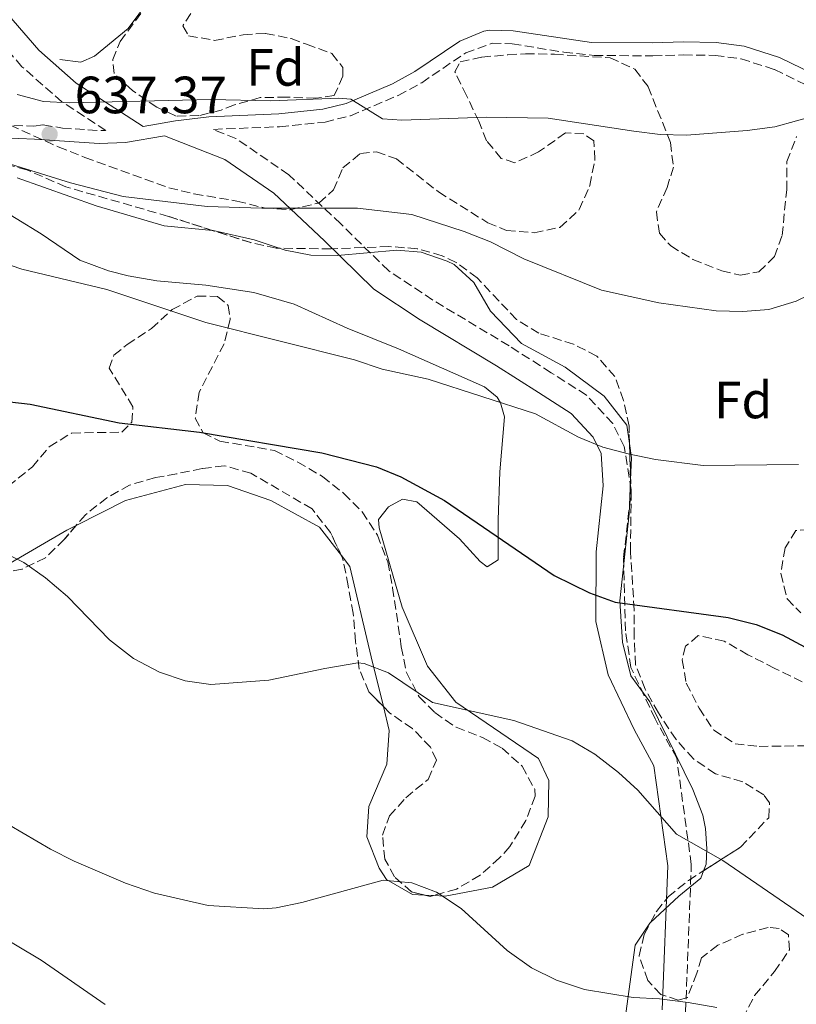
# Model space of a CAD drawing. Units: metres. Extents: x 611156 to 614613, y 4710816 to 4713186.
# Drawn here: x 614358 to 614506, y 4712810 to 4712999 of the extents above; entities that cross this region are included whole.
import ezdxf
from ezdxf.enums import TextEntityAlignment as Align

# ---------------------------------------------------------------- set-up
doc = ezdxf.new("R2010")
doc.units = ezdxf.units.M
doc.header["$MEASUREMENT"] = 0
doc.linetypes.add('DGN Style 3', pattern=[2.435890702152634, 1.739921930109024, -0.6959687720436097])
for name, color, linetype, lineweight in [('Balsa-alberca', 142, 'Continuous', 0), ('Camino', 7, 'DGN Style 3', 0), ('Cota de punto acotado terreno', 7, 'Continuous', 0), ('Curva de nivel directora', 30, 'Continuous', 30), ('Curva de nivel intermedia', 30, 'Continuous', 0), ('Etiqueta de zona arbolada', 92, 'Continuous', 0), ('Línea de cambio de uso (parcela vista)', 92, 'Continuous', 0), ('Margen derecho', 7, 'Continuous', 0), ('Punto acotado terreno (símbolo)', 7, 'Continuous', 0), ('Zona arbolada', 92, 'DGN Style 3', 0)]:
    doc.layers.add(name, color=color, linetype=linetype, lineweight=lineweight)
doc.styles.add('Style-Arial', font='arial.ttf')

# ---------------------------------------------------------------- blocks, each defined once
blk = doc.blocks.new('5PATER')
at = {"layer": 'Balsa-alberca', "linetype": 'Continuous', "lineweight": 0}
h = blk.add_hatch(color=51, dxfattribs=at)
edge = h.paths.add_edge_path()
edge.add_ellipse((0, 0), major_axis=(-0.1095731443231308, -0.1110710700762829), ratio=0.9994222409660317, start_angle=0, end_angle=360)

msp = doc.modelspace()

# ---------------------------------------------------------------- linework, layer by layer
at = {"layer": 'Camino', "color": 7, "linetype": 'DGN Style 3', "lineweight": 0, "extrusion": (-0.01495202899061992, 0.6093675132414947, 0.7927469146171054), "elevation": 2863254.989884421, "flags": 128}
msp.add_lwpolyline([(-729788.3152092142, -3722739.099191606), (-729795.3710623884, -3722738.262510076), (-729796.4717125841, -3722738.278915596)], dxfattribs=at)
at = {"layer": 'Camino', "color": 7, "linetype": 'DGN Style 3', "lineweight": 0}
for points in [[(614374.0900000002, 4712977.470000001, 636.5), (614365.6900000004, 4712982.92, 634.9799999999959), (614358.0500000005, 4712989.630000002, 634.029999999999), (614349.8599999986, 4712999.08, 632.9900000000056), (614337.390000001, 4713017.960000001, 630.6799999999931), (614328.5700000008, 4713032.430000002, 628.8999999999943), (614323.4099999998, 4713042.76, 627.7899999999936), (614321.9200000011, 4713050.189999999, 626.929999999993), (614322.4299999987, 4713056.600000001, 626.0200000000041), (614325.6700000018, 4713064.87, 624.4600000000064), (614333.0799999969, 4713075.850000001, 621.8300000000019), (614344.4200000004, 4713091.12, 620.4600000000065), (614352.4200000024, 4713097.83, 620.1699999999983), (614359.11, 4713102.880000002, 620), (614363.2499999995, 4713106.08, 619.7700000000041)], [(614394.6600000006, 4712977.66, 637.5399999999936), (614407.2899999993, 4712978.160000001, 636.9799999999959), (614415.9899999987, 4712979.050000001, 636.1699999999983), (614420.8199999989, 4712980.270000001, 635.7899999999936), (614429.9499999996, 4712984.150000001, 635.070000000007), (614434.449999999, 4712986.580000001, 634.6900000000024), (614442.8700000012, 4712992.300000001, 633.5899999999966), (614447.8999999982, 4712994.12, 632.6300000000048), (614451.7299999993, 4712994.02, 632.5599999999978), (614461.5899999987, 4712992.41, 632.9499999999971), (614467.3999999978, 4712991.78, 633.320000000007), (614478.640000001, 4712991.710000001, 634.4700000000012), (614484.4699999979, 4712991.9, 634.3300000000017), (614490.5399999986, 4712991.790000001, 634.6199999999955), (614495.510000002, 4712991.130000002, 634.3999999999943), (614501.909999999, 4712989.090000001, 634.3300000000017), (614508.1599999988, 4712986.040000002, 635.1300000000048)], [(614242.2999999995, 4712908.550000001, 651.3699999999953), (614242.4299999991, 4712909.920000001, 651.1900000000023), (614243.690000002, 4712922.430000002, 649.5200000000042), (614245.1600000005, 4712932.26, 648.529999999999), (614248.5599999981, 4712947.640000002, 646.9400000000023), (614251.9600000001, 4712959.570000002, 645.0899999999967), (614254.7899999997, 4712966.130000001, 644.279999999999), (614257.2999999998, 4712970.420000001, 644.1300000000048), (614258.850000001, 4712972.570000002, 644.0599999999978), (614262.2999999998, 4712976.180000001, 643.8699999999955), (614264.629999999, 4712977.83, 643.6900000000024), (614269.1799999997, 4712979.949999999, 643.2200000000013), (614275.9099999999, 4712981.140000001, 642.4900000000052), (614285.6499999985, 4712982.310000001, 641.6999999999971), (614298.1999999991, 4712983.17, 641.6699999999983), (614302.6400000004, 4712982.960000002, 641.6999999999971), (614316.8699999996, 4712981.390000001, 641.3999999999943), (614331.7899999995, 4712980.119999999, 640.5800000000017), (614336.8299999975, 4712979.710000002, 640.1499999999944), (614351.5899999987, 4712978.619999999, 637.7299999999959), (614360.3299999982, 4712978.270000001, 637.1199999999953), (614362.1000000007, 4712978.500000001, 636.9799999999959), (614365.7999999999, 4712977.910000001, 637.5)], [(614484.8799999993, 4712808.940000001, 660.3200000000071), (614485.9799999989, 4712837.09, 655.6300000000048), (614483.1900000017, 4712857.430000001, 653.8099999999978), (614479.0599999988, 4712864.949999999, 653.2899999999936), (614474.4299999997, 4712874.76, 652.0500000000029), (614473.3900000004, 4712881.76, 650.8899999999994), (614473.0300000005, 4712895.820000002, 648.4799999999959), (614474.4999999991, 4712908.710000002, 646.2100000000065), (614473.149999999, 4712917, 644.8099999999978), (614470.9499999996, 4712921.420000001, 644.1799999999931), (614465.9299999994, 4712926.83, 643.5599999999977), (614459.1900000003, 4712931.140000002, 643.4199999999983), (614451.149999998, 4712936.27, 643.029999999999), (614436.5599999991, 4712945.029999999, 642.4199999999983), (614428.1399999993, 4712950.600000001, 641.9400000000024), (614418.9699999982, 4712959.58, 640.5200000000042), (614409.0300000005, 4712968.99, 638.4700000000013), (614398.9299999998, 4712975.920000002, 636.779999999999), (614394.5100000009, 4712977.640000001, 636.3899999999995)]]:
    msp.add_polyline3d(points, dxfattribs=at)
at = {"layer": 'Curva de nivel directora', "color": 30, "linetype": 'Continuous', "lineweight": 30, "elevation": 650.0000000000001, "flags": 128}
msp.add_lwpolyline([(614335.5999999982, 4712927.840000001), (614359.5899999985, 4712925.100000001), (614376.6299999994, 4712921.53), (614391.9899999995, 4712919.74), (614415.3499999995, 4712915.830000001), (614425.8300000002, 4712913.16), (614430.4300000002, 4712911.220000002), (614438.8099999998, 4712906.720000003), (614459.7600000004, 4712892.350000001), (614466.5300000006, 4712889.050000001), (614471.3999999989, 4712887.27), (614493.0199999998, 4712884.320000002), (614498.3599999996, 4712883.020000001), (614503.3499999985, 4712881.010000001), (614507.7499999995, 4712878.630000001)], dxfattribs=at)
at = {"layer": 'Curva de nivel intermedia', "color": 30, "linetype": 'Continuous', "lineweight": 0, "flags": 128}
for points, elevation in [([(614510.2500000007, 4712980.409999999), (614501.9300000013, 4712978.109999999), (614496.6500000019, 4712977.41), (614485.0500000013, 4712976.55), (614480.0500000013, 4712976.699999999), (614474.9700000007, 4712977.300000001), (614458.6500000015, 4712979.769999998), (614446.8000000007, 4712980.000000001), (614430.6200000001, 4712979.41), (614426.9600000011, 4712979.679999999), (614420.8700000005, 4712983.439999999), (614418.6200000017, 4712983.630000001), (614405.5500000004, 4712983.109999999), (614394.1700000011, 4712983.349999999), (614367.1900000002, 4712982.759999999), (614362.1900000002, 4712983), (614357.1000000006, 4712984.31)], 635.0000000000001), ([(614515.6900000012, 4712949.52), (614505.9900000005, 4712944.800000001), (614500.7900000014, 4712943.240000002), (614495.8000000003, 4712942.850000001), (614490.730000001, 4712942.98), (614479.7400000005, 4712944.510000001), (614468.7900000004, 4712946.909999998), (614453.9900000012, 4712952.91), (614447.5700000018, 4712956.130000001), (614442.5400000004, 4712958.109999999), (614432.5800000004, 4712961.359999999), (614422.2000000002, 4712962.600000001), (614403.8700000017, 4712962.56), (614393.4400000002, 4712962.92), (614377.3800000004, 4712964.819999999), (614367.3100000009, 4712967.430000001), (614352.1200000006, 4712972.169999998)], 640), ([(614506.4900000012, 4712913.59), (614488.240000001, 4712913.37), (614479.1399999993, 4712914.539999999), (614473.9, 4712915.640000001), (614469.0600000008, 4712916.92), (614464.4299999995, 4712918.819999999), (614456.2199999997, 4712923.24), (614435.6800000007, 4712929.869999997), (614426.920000001, 4712931.800000001), (614421.5800000011, 4712933.569999999), (614393.1800000009, 4712940.720000001), (614374.2700000012, 4712947.05), (614358.0400000017, 4712950.939999999), (614351.8700000005, 4712953.050000001)], 645.0000000000001), ([(614510.290000001, 4712825.349999999), (614492.0200000006, 4712837.859999998), (614483.1600000004, 4712842.92), (614475.7599999997, 4712851.31), (614472.0700000017, 4712854.689999999), (614467.5400000009, 4712858.230000001), (614463.2200000003, 4712860.749999999), (614452.0700000012, 4712864.660000001), (614436.5099999999, 4712868.05), (614428.0800000011, 4712873.730000001), (614423.4299999997, 4712875.56), (614422.2500000016, 4712875.66), (614415.9100000004, 4712874.58), (614405.2300000007, 4712872.350000001), (614394.1599999999, 4712871.51), (614389.2100000012, 4712872.24), (614384.3400000008, 4712873.900000001), (614379.3400000007, 4712876.500000001), (614374.7800000008, 4712880.060000001), (614366.77, 4712888.32), (614362.5499999999, 4712891.939999999), (614358.3900000004, 4712894.82), (614353.910000001, 4712897.050000001)], 655), ([(614490.8400000005, 4712809.749999999), (614485.4, 4712810.699999999), (614479.8900000004, 4712811.430000001), (614474.8900000001, 4712811.649999999), (614465.5500000016, 4712813.220000001), (614460.2100000017, 4712814.99), (614455.4500000008, 4712817.36), (614450.7800000014, 4712820.679999999), (614441.9900000006, 4712828.71), (614437.2499999999, 4712831.789999999), (614432.5900000016, 4712833.599999999), (614427.0999999997, 4712834.09), (614411.5499999997, 4712829.819999998), (614406.6500000001, 4712828.8), (614404.300000001, 4712828.63), (614393.6200000013, 4712829.26), (614383.3799999997, 4712831.600000001), (614377.8299999996, 4712833.560000001), (614367.9900000005, 4712837.77), (614363.52, 4712840.009999999), (614352.9600000011, 4712846.180000001)], 660.0000000000001), ([(614373.9500000017, 4712810.33), (614361.7400000008, 4712818.830000001), (614352.4699999993, 4712824.32), (614347.8600000005, 4712826.699999998), (614343.1599999998, 4712828.399999999), (614337.8300000011, 4712829.819999998), (614326.0300000015, 4712831.940000001), (614310.7200000006, 4712835.599999999), (614305.5100000004, 4712836.550000001), (614299.7300000002, 4712837.13), (614296.0900000014, 4712836.350000001), (614290.5900000005, 4712833.989999999), (614286.0300000008, 4712831.220000001), (614282.4900000002, 4712827.689999999), (614279.760000001, 4712823.27), (614277.7300000016, 4712818.980000001), (614277.6399999999, 4712817.689999999), (614276.1, 4712812.59), (614274.4200000013, 4712808.189999999)], 665)]:
    msp.add_lwpolyline(points, dxfattribs=dict(at, elevation=elevation))
at = {"layer": 'Línea de cambio de uso (parcela vista)', "color": 92, "linetype": 'Continuous', "lineweight": 0, "extrusion": (0.6045059712749442, 0.09748531873657953, 0.7906131439103221), "elevation": 831403.1169300787, "flags": 128}
msp.add_lwpolyline([(4554976.061080301, -1072442.612531713), (4554973.324023223, -1072442.555698312), (4554969.237495555, -1072441.483212824)], dxfattribs=at)
at = {"layer": 'Línea de cambio de uso (parcela vista)', "color": 92, "linetype": 'Continuous', "lineweight": 0, "extrusion": (0.02393907381048804, -0.001302359476569419, 0.9997125709947284), "elevation": 9231.899248961698, "flags": 128}
msp.add_lwpolyline([(4739250.237036411, -357395.1193444325), (4739250.23703641, -357396.8336677709)], dxfattribs=at)
at = {"layer": 'Línea de cambio de uso (parcela vista)', "color": 92, "linetype": 'Continuous', "lineweight": 0}
for points in [[(614384.4298, 4713005.2213, 631.392399999997), (614378.3700000001, 4712996.960000001, 632.5200000000041), (614371.8799999999, 4712991.630000001, 633.6999999999971), (614369.3200000003, 4712990.52, 633.8500000000058), (614365.25, 4712990.99, 634.3899999999994)], [(614357.1100000005, 4712968.4, 642.0899999999965), (614372.25, 4712963.01, 642.4600000000064), (614385.2300000006, 4712959.220000001, 642.820000000007), (614394.4921000004, 4712958.3224, 642.7510000000038)], [(614436.6716999998, 4712831.173900001, 660.8447000000015), (614438.9500000002, 4712831.050000001, 660.7899999999936), (614447.9800000006, 4712832.779999999, 659.9100000000036), (614454.9699999997, 4712836.930000001, 658.5800000000017), (614458.6500000004, 4712846.199999999, 656.6699999999983), (614458.7400000002, 4712853.16, 656.3699999999953), (614456.7699999996, 4712857.359999999, 656.2200000000012), (614440.9800000006, 4712868.16, 655.0500000000029), (614435.5300000003, 4712875.050000001, 654.3099999999977), (614430.6900000004, 4712886.32, 652.8399999999965), (614426.2999999998, 4712901.480000001, 651.070000000007), (614426.2100000001, 4712903.07, 650.779999999999), (614428.0999999996, 4712905.470000001, 650.779999999999), (614430.7800000003, 4712906.939999999, 650.779999999999), (614433.5, 4712906.470000001, 651.070000000007), (614441.6600000003, 4712899.4, 651.2200000000012), (614445.6500000004, 4712895.060000001, 651), (614446.9600000001, 4712894.029999999, 651), (614449.0599999996, 4712895.369999999, 650.6300000000047), (614449.0700000003, 4712903.029999999, 649.5200000000041), (614449.4000000004, 4712912.17, 647.8300000000017), (614450.2999999998, 4712922.680000001, 645.5500000000029), (614449.5300000003, 4712925.369999999, 645.1100000000006), (614448.8600000005, 4712926.480000001, 644.9600000000064), (614446.4600000001, 4712928.430000001, 644.7400000000052), (614430.04, 4712935.680000001, 644.2200000000012), (614420.1799999997, 4712939.65, 644.0800000000017), (614410.0599999996, 4712944.26, 643.5599999999977), (614402.3600000005, 4712946.449999999, 643.2700000000041), (614393.1900000004, 4712947.850000001, 643.1199999999953), (614383.8099999996, 4712948.710000001, 643.2700000000041), (614378.3700000001, 4712949.65, 643.4100000000036), (614374.5800000001, 4712950.630000001, 643.4900000000052), (614369.1100000005, 4712952.630000001, 643.4100000000036), (614361.7000000002, 4712957.66, 642.75), (614352.0899999999, 4712963.52, 642.3099999999977)], [(614394.4921000004, 4712958.3224, 642.7510000000038), (614394.6200000001, 4712958.310000001, 642.75), (614402.4299999997, 4712956.529999999, 642.820000000007), (614407.2276, 4712954.922700001, 642.7635000000009)], [(614407.2276, 4712954.922700001, 642.7635000000009), (614408.3700000001, 4712954.539999999, 642.75), (614413.2800000003, 4712953.58, 642.8999999999943), (614418.3499999996, 4712953.51, 642.820000000007), (614429.7000000002, 4712954.58, 643.0399999999936), (614434.3600000005, 4712954.210000001, 643.1199999999953), (614439.29, 4712952.430000001, 643.1199999999953), (614440.6600000003, 4712951.810000001, 643.0399999999936), (614444.3799999999, 4712948.359999999, 643.0399999999936), (614447.6200000001, 4712942.890000001, 643.0399999999936), (614453.5300000003, 4712936.710000001, 643.5599999999977), (614461.8799999999, 4712932.180000001, 644.2200000000012), (614469.2999999998, 4712926.680000001, 644.3000000000029), (614473.6600000003, 4712921.119999999, 644.4400000000023), (614474.1686000006, 4712917.599300001, 644.4851999999955)], [(614368.4336999999, 4712901.942299999, 654.5130000000064), (614377.8200000003, 4712906.689999999, 653.279999999999), (614389.2999999998, 4712909.76, 652.5399999999936), (614397.3099999996, 4712909.58, 651.9499999999971), (614405.6299999999, 4712906.689999999, 652.25), (614414.9299999997, 4712901.59, 652.6900000000023), (614419.1087999997, 4712896.174000001, 653.4308000000019)], [(614474.3734999998, 4712910.720600001, 645.1766999999963), (614474.0800000001, 4712904.16, 646.2100000000064), (614472.3200000003, 4712887.5, 650.4100000000036), (614472.8399999999, 4712879.619999999, 651.4400000000023), (614474.4500000002, 4712873.17, 652.1000000000058)], [(614346.9606999997, 4712892.989, 656.215400000001), (614347.1200000001, 4712892.949999999, 656.2200000000012), (614350.3099999996, 4712892.779999999, 655.929999999993), (614354.29, 4712893.810000001, 655.929999999993), (614366.6299999999, 4712901.029999999, 654.75), (614368.4336999999, 4712901.942299999, 654.5130000000064)], [(614419.1087999997, 4712896.174000001, 653.4308000000019), (614420.7400000002, 4712894.060000001, 653.7200000000012), (614424.7699999996, 4712876.82, 655.0500000000029), (614427.1222999999, 4712867.316199999, 656.4423999999999)], [(614474.4500000002, 4712873.17, 652.1000000000058), (614478.04, 4712868.180000001, 653.6499999999943), (614486.29, 4712851.449999999, 655.0500000000029), (614488.1699999999, 4712846.539999999, 655.0500000000029), (614488.6900000004, 4712844.02, 655.3399999999965), (614488.9500000002, 4712840.08, 655.4100000000036), (614488.8399999999, 4712837.189999999, 655.6399999999994), (614488.3386000004, 4712835.927100001, 655.6399999999994)], [(614427.1222999999, 4712867.316199999, 656.4423999999999), (614428.25, 4712862.76, 657.1100000000006), (614427.7999999998, 4712856.26, 657.3999999999943), (614424.3200000003, 4712848.180000001, 658.2899999999936), (614423.9699999997, 4712842.4, 659.7599999999948), (614426.3399999999, 4712836.439999999, 660.6399999999994), (614427.6900000004, 4712834.230000001, 660.7899999999936), (614432.7000000002, 4712831.390000001, 660.9400000000023), (614434.9604000002, 4712831.267000001, 660.8858000000037)], [(614488.3386000004, 4712835.927100001, 655.6399999999994), (614487.7800000003, 4712834.52, 655.6399999999994), (614483.6100000005, 4712831.07, 655.7100000000064), (614478.1853, 4712825.997199999, 657.7918999999965)], [(614478.1853, 4712825.997199999, 657.7918999999965), (614478.0599999996, 4712825.880000001, 657.8399999999965), (614475.2699999996, 4712821.699999999, 658.9499999999971), (614472.3099999996, 4712800.189999999, 662.5599999999977)]]:
    msp.add_polyline3d(points, dxfattribs=at)
at = {"layer": 'Margen derecho', "color": 7, "linetype": 'Continuous', "lineweight": 0}
for points in [[(614381.1800000002, 4712978.230000001, 636.3300000000017), (614368.4100000006, 4712986.51, 634.2299999999959), (614361.2499999991, 4712992.810000001, 633.3000000000029), (614353.4499999983, 4713001.800000001, 632.2400000000054), (614341.1799999995, 4713020.37, 629.9600000000064), (614332.5100000014, 4713034.600000001, 628.4100000000036), (614327.699999999, 4713044.230000001, 627.3699999999953), (614326.4600000007, 4713050.460000004, 626.5899999999966), (614326.8599999986, 4713055.59, 625.8999999999943), (614329.6799999995, 4713062.77, 624.8099999999977), (614336.7499999994, 4713073.25, 622.6100000000007), (614347.7499999986, 4713088.070000002, 621.1100000000007), (614359.0399999986, 4713098.040000003, 620.2500000000001), (614362.1900000002, 4713100.820000002, 620.0099999999948), (614365.1000000003, 4713104.380000002, 620)], [(614381.1800000002, 4712978.230000001, 637.9400000000023), (614387.4200000009, 4712979.310000002, 637.8500000000058), (614393.7699999987, 4712980.07, 637.570000000007), (614407.1099999984, 4712980.630000001, 636.9799999999959), (614415.5599999973, 4712981.490000002, 636.1699999999983), (614420.0199999987, 4712982.62, 635.7899999999936), (614428.87, 4712986.380000002, 635.070000000007), (614433.1599999993, 4712988.7, 634.6900000000024), (614441.729999999, 4712994.520000001, 633.5899999999966), (614446.3200000002, 4712996.4, 632.7700000000042), (614447.4899999968, 4712996.600000001, 632.6300000000048), (614451.9599999995, 4712996.490000002, 632.5599999999978), (614466.8799999993, 4712994.290000002, 633.2700000000043), (614478.6099999995, 4712994.189999999, 634.4700000000012), (614484.449999998, 4712994.37, 634.3300000000017), (614490.730000001, 4712994.260000001, 634.6199999999955), (614496.0500000007, 4712993.550000003, 634.3999999999943), (614502.839999999, 4712991.390000001, 634.3300000000017), (614509.2399999984, 4712988.270000001, 635.1300000000048)], [(614244.7399999981, 4712908.310000001, 651.3699999999953), (614246.1399999995, 4712922.120000001, 649.5200000000042), (614247.5799999969, 4712931.810000001, 648.529999999999), (614250.9400000006, 4712947.040000001, 646.9400000000023), (614253.5799999982, 4712956.570000002, 645.4400000000024), (614256.1499999987, 4712963.34, 644.4100000000037), (614259.3699999995, 4712969.080000003, 644.1300000000048), (614260.7499999986, 4712970.99, 644.0599999999978), (614263.9200000004, 4712974.310000002, 643.8699999999955), (614265.8700000017, 4712975.7, 643.6900000000024), (614269.9299999987, 4712977.58, 643.2200000000013), (614276.2699999998, 4712978.710000001, 642.4900000000052), (614285.8799999988, 4712979.859999999, 641.6999999999971), (614298.2300000006, 4712980.710000002, 641.6699999999983), (614302.4499999982, 4712980.51, 641.6999999999971), (614316.6299999983, 4712978.940000001, 641.3999999999943), (614331.579999997, 4712977.66, 640.5800000000017), (614336.6399999998, 4712977.260000001, 640.1499999999944), (614351.3999999987, 4712976.17, 637.7299999999959), (614360.44, 4712975.800000001, 637.1199999999953)], [(614360.44, 4712975.800000001, 637.1199999999953), (614372.8299999973, 4712974.949999999, 638.0099999999948), (614377.8299999975, 4712975.140000002, 637.9700000000013), (614385.2699999984, 4712976.400000002, 637.8300000000019)], [(614480.3799999976, 4712809.300000002, 660.3500000000058), (614481.4599999995, 4712836.870000001, 655.9700000000012), (614478.8299999986, 4712855.99, 654.2700000000041), (614475.0399999977, 4712862.890000001, 653.8600000000007), (614470.1000000002, 4712873.369999999, 652.3800000000047), (614467.7100000008, 4712883.57, 650.850000000006), (614467.8200000003, 4712896.860000002, 648.6000000000058), (614469.1599999992, 4712909.51, 646.3699999999955), (614468.769999998, 4712915.67, 645.2400000000052), (614467.199999999, 4712918.820000002, 644.820000000007), (614463.0100000004, 4712923.340000001, 644.3800000000047), (614456.7699999996, 4712927.34, 644.2500000000001), (614448.7699999998, 4712932.430000002, 643.8300000000019), (614434.1600000008, 4712941.220000003, 643.1499999999943), (614425.2899999993, 4712947.080000001, 642.6000000000058), (614415.8500000001, 4712956.33, 641.0800000000019), (614406.1799999987, 4712965.470000002, 639.3099999999979), (614396.8099999987, 4712971.9, 637.779999999999), (614385.2699999984, 4712976.400000002, 636.8600000000007)]]:
    msp.add_polyline3d(points, dxfattribs=at)
at = {"layer": 'Zona arbolada', "color": 92, "linetype": 'DGN Style 3', "lineweight": 0, "extrusion": (-0.06912110862207649, -0.1870301845783875, 0.9799193754587311), "elevation": -923300.3196485088, "flags": 128}
msp.add_lwpolyline([(-1057463.859547893, 4540784.823598872), (-1057468.807872626, 4540784.12147187), (-1057476.430181113, 4540783.773417486)], dxfattribs=at)
at = {"layer": 'Zona arbolada', "color": 92, "linetype": 'DGN Style 3', "lineweight": 0, "extrusion": (0.01429177298674084, -0.0001775526409949838, 0.9998978516328332), "elevation": 8590.046642976597, "flags": 128}
msp.add_lwpolyline([(614335.2449376563, 4712956.522173305), (614334.6572776183, 4712956.529473306)], dxfattribs=at)
at = {"layer": 'Zona arbolada', "color": 92, "linetype": 'DGN Style 3', "lineweight": 0, "extrusion": (-0.001615323216536494, 0.054228032465567, 0.9985272711477738), "elevation": 255228.8267561269, "flags": 128}
msp.add_lwpolyline([(-754526.0251419957, -4685579.511921664), (-754526.0251419957, -4685586.403822629)], dxfattribs=at)
at = {"layer": 'Zona arbolada', "color": 92, "linetype": 'DGN Style 3', "lineweight": 0, "elevation": 662.8899999999994, "flags": 128}
msp.add_lwpolyline([(614436.6716999998, 4712831.173900001), (614436.0499999998, 4712831), (614434.9604000002, 4712831.267000001)], dxfattribs=at)
at = {"layer": 'Zona arbolada', "color": 92, "linetype": 'DGN Style 3', "lineweight": 0}
for points in [[(614391.6399999997, 4713001.850000001, 636.5599999999977), (614388.79, 4712997.430000001, 637.1499999999943), (614389.8899999997, 4712995.57, 637.1499999999943), (614394.8399999999, 4712994.65, 637.0200000000041), (614400.3399999999, 4712995.76, 636.8600000000006), (614404.6100000005, 4712996, 637), (614409.5, 4712995, 637.279999999999), (614412.4299999997, 4712993.930000001, 637.7400000000052), (614417.2999999998, 4712992.15, 637.8800000000047), (614419.3600000005, 4712989.480000001, 638.029999999999), (614419.4000000004, 4712987.83, 638.4700000000012), (614417.7100000001, 4712984.140000001, 638.6199999999953), (614414.1900000004, 4712983.600000001, 638.6199999999953), (614408.6399999997, 4712983.83, 639.0599999999977), (614403.5800000001, 4712983.720000001, 639.0599999999977), (614398.6600000003, 4712982.32, 639.3600000000006), (614396.0899999999, 4712981.32, 638.9100000000036), (614391.8700000001, 4712980.289999999, 639.2100000000064), (614387.5099999999, 4712980.199999999, 639.0599999999977), (614383.8200000003, 4712981.880000001, 639.0599999999977), (614379.1600000003, 4712985.08, 638.6199999999953), (614375.6699999999, 4712988.310000001, 638.029999999999), (614375.3799999999, 4712991.01, 637.5899999999965), (614376.8300000001, 4712994.460000001, 637), (614383.25, 4713003.199999999, 635.3800000000047)], [(614391.6399999997, 4713001.850000001, 636.5599999999977), (614388.79, 4712997.430000001, 637.1499999999943), (614389.8899999997, 4712995.57, 637.1499999999943), (614394.8399999999, 4712994.65, 637.0200000000041), (614400.3399999999, 4712995.76, 636.8600000000006), (614404.6100000005, 4712996, 637), (614409.5, 4712995, 637.279999999999), (614412.4299999997, 4712993.930000001, 637.7400000000052), (614417.2999999998, 4712992.15, 637.8800000000047), (614419.3600000005, 4712989.480000001, 638.029999999999), (614419.4000000004, 4712987.83, 638.4700000000012), (614417.7100000001, 4712984.140000001, 638.6199999999953), (614414.1900000004, 4712983.600000001, 638.6199999999953), (614408.6399999997, 4712983.83, 639.0599999999977), (614403.5800000001, 4712983.720000001, 639.0599999999977), (614398.6600000003, 4712982.32, 639.3600000000006), (614396.0899999999, 4712981.32, 638.9100000000036), (614391.8700000001, 4712980.289999999, 639.2100000000064), (614387.5099999999, 4712980.199999999, 639.0599999999977), (614383.8200000003, 4712981.880000001, 639.0599999999977), (614379.1600000003, 4712985.08, 638.6199999999953), (614375.6699999999, 4712988.310000001, 638.029999999999), (614375.3799999999, 4712991.01, 637.5899999999965), (614376.8300000001, 4712994.460000001, 637), (614383.25, 4713003.199999999, 635.3800000000047)], [(614355.8200000003, 4712978.460000001, 644.0399999999936), (614364.9800000006, 4712974.300000001, 643.8899999999994), (614370.0899999999, 4712972.289999999, 643.4499999999971), (614386.1200000001, 4712966.5, 643.7400000000052), (614390.9800000006, 4712965.32, 643.7400000000052), (614399.1399999997, 4712963.960000001, 643.8899999999994), (614404.3499999996, 4712962.65, 644.179999999993), (614409.3099999996, 4712962.289999999, 643.6399999999994), (614414.8200000003, 4712963.59, 642.8600000000006), (614417.5999999996, 4712966.119999999, 642.2700000000041), (614419.3899999997, 4712970.279999999, 641.2400000000052), (614422.75, 4712973.07, 640.5), (614425.8099999996, 4712973.369999999, 640.0599999999977), (614429.6100000005, 4712972.029999999, 639.4700000000012), (614437.6699999999, 4712965.699999999, 638.5899999999965), (614447.0700000003, 4712959.800000001, 638.7299999999959), (614450.6399999997, 4712958.350000001, 638.8800000000047), (614455.9500000002, 4712957.869999999, 639.029999999999), (614460.8799999999, 4712958.92, 639.029999999999), (614464.5499999998, 4712962.310000001, 639.029999999999), (614466.5999999996, 4712966.939999999, 639.029999999999), (614467.5499999998, 4712971.91, 639.029999999999), (614467.3600000005, 4712975.439999999, 639.029999999999), (614465.4400000004, 4712976.810000001, 638.8800000000047), (614461.9100000003, 4712976.970000001, 638.8800000000047), (614456.7999999998, 4712973.33, 639.029999999999), (614452.2199999997, 4712971.279999999, 638.6000000000058), (614449.6399999997, 4712972.109999999, 638.5899999999965), (614446.8499999996, 4712975.470000001, 638.2899999999936), (614445.3600000005, 4712979.210000001, 638), (614443.0199999996, 4712984.109999999, 637.2599999999948), (614440.7999999998, 4712988.65, 636.9700000000012), (614441.8200000003, 4712990.560000001, 636.9700000000012), (614445.9199999999, 4712991.470000001, 636.820000000007), (614450.8899999997, 4712991.9, 637.25), (614454.2699999996, 4712992.119999999, 637.1100000000006), (614459.8099999996, 4712992.01, 637.1100000000006), (614470.4500000002, 4712991.33, 637.6900000000023), (614475.1900000004, 4712989.16, 637.6999999999971), (614477.7400000002, 4712985.789999999, 638.2899999999936), (614481.9800000006, 4712975.16, 639.320000000007), (614482.5499999998, 4712970.460000001, 639.9100000000036), (614481.3399999999, 4712966.550000001, 640.2100000000064), (614479.3099999996, 4712961.91, 640.6499999999943), (614479.8700000001, 4712957.800000001, 641.2400000000052), (614482.0499999998, 4712955.369999999, 641.2400000000052), (614486.2999999998, 4712952.779999999, 641.3800000000047), (614491.7999999998, 4712950.600000001, 641.3300000000017), (614495.3700000001, 4712949.76, 641.2400000000052), (614498.8899999997, 4712950.430000001, 641.0899999999965), (614501.8899999997, 4712953.32, 641.0899999999965), (614503.3300000001, 4712957.359999999, 640.8000000000029), (614504.2100000001, 4712966.100000001, 640.2100000000064), (614504.2100000001, 4712971.52, 639.9100000000036), (614506.1100000005, 4712976.27, 639.7700000000041)], [(614355.8200000003, 4712978.460000001, 644.0399999999936), (614364.9800000006, 4712974.300000001, 643.8899999999994), (614370.0899999999, 4712972.289999999, 643.4499999999971), (614386.1200000001, 4712966.5, 643.7400000000052), (614390.9800000006, 4712965.32, 643.7400000000052), (614399.1399999997, 4712963.960000001, 643.8899999999994), (614404.3499999996, 4712962.65, 644.179999999993), (614409.3099999996, 4712962.289999999, 643.6399999999994), (614414.8200000003, 4712963.59, 642.8600000000006), (614417.5999999996, 4712966.119999999, 642.2700000000041), (614419.3899999997, 4712970.279999999, 641.2400000000052), (614422.75, 4712973.07, 640.5), (614425.8099999996, 4712973.369999999, 640.0599999999977), (614429.6100000005, 4712972.029999999, 639.4700000000012), (614437.6699999999, 4712965.699999999, 638.5899999999965), (614447.0700000003, 4712959.800000001, 638.7299999999959), (614450.6399999997, 4712958.350000001, 638.8800000000047), (614455.9500000002, 4712957.869999999, 639.029999999999), (614460.8799999999, 4712958.92, 639.029999999999), (614464.5499999998, 4712962.310000001, 639.029999999999), (614466.5999999996, 4712966.939999999, 639.029999999999), (614467.5499999998, 4712971.91, 639.029999999999), (614467.3600000005, 4712975.439999999, 639.029999999999), (614465.4400000004, 4712976.810000001, 638.8800000000047), (614461.9100000003, 4712976.970000001, 638.8800000000047), (614456.7999999998, 4712973.33, 639.029999999999), (614452.2199999997, 4712971.279999999, 638.6000000000058), (614449.6399999997, 4712972.109999999, 638.5899999999965), (614446.8499999996, 4712975.470000001, 638.2899999999936), (614445.3600000005, 4712979.210000001, 638), (614443.0199999996, 4712984.109999999, 637.2599999999948), (614440.7999999998, 4712988.65, 636.9700000000012), (614441.8200000003, 4712990.560000001, 636.9700000000012), (614445.9199999999, 4712991.470000001, 636.820000000007), (614450.8899999997, 4712991.9, 637.25), (614454.2699999996, 4712992.119999999, 637.1100000000006), (614459.8099999996, 4712992.01, 637.1100000000006), (614470.4500000002, 4712991.33, 637.6900000000023), (614475.1900000004, 4712989.16, 637.6999999999971), (614477.7400000002, 4712985.789999999, 638.2899999999936), (614481.9800000006, 4712975.16, 639.320000000007), (614482.5499999998, 4712970.460000001, 639.9100000000036), (614481.3399999999, 4712966.550000001, 640.2100000000064), (614479.3099999996, 4712961.91, 640.6499999999943), (614479.8700000001, 4712957.800000001, 641.2400000000052), (614482.0499999998, 4712955.369999999, 641.2400000000052), (614486.2999999998, 4712952.779999999, 641.3800000000047), (614491.7999999998, 4712950.600000001, 641.3300000000017), (614495.3700000001, 4712949.76, 641.2400000000052), (614498.8899999997, 4712950.430000001, 641.0899999999965), (614501.8899999997, 4712953.32, 641.0899999999965), (614503.3300000001, 4712957.359999999, 640.8000000000029), (614504.2100000001, 4712966.100000001, 640.2100000000064), (614504.2100000001, 4712971.52, 639.9100000000036), (614506.1100000005, 4712976.27, 639.7700000000041)], [(614495.8200000003, 4712807.66, 662.5899999999965), (614498.0800000001, 4712812.07, 661.8899999999994), (614501.8799999999, 4712816.630000001, 661.5599999999977), (614504.7300000006, 4712820.810000001, 661.1199999999953), (614504.5499999998, 4712823.640000001, 660.529999999999), (614502.7599999999, 4712824.890000001, 660.2299999999959), (614500.6399999997, 4712825.08, 660.3800000000047), (614495.8200000003, 4712823.76, 660.5200000000041), (614491.0199999996, 4712821.680000001, 660.6600000000036), (614487.9199999999, 4712819.27, 661.1199999999953), (614487.04, 4712816.310000001, 661.4100000000036), (614485.2300000006, 4712811.66, 661.2700000000041), (614483.4900000002, 4712811.17, 661.1199999999953), (614480.1699999999, 4712812.27, 660.529999999999), (614477.6399999997, 4712814.930000001, 660.2299999999959), (614475.9900000002, 4712819.66, 659.679999999993), (614476.9800000006, 4712823.75, 659.5), (614479.3399999999, 4712828.15, 659.2100000000064), (614481.54, 4712830.92, 659.1999999999971), (614485.4299999997, 4712834.07, 659.1999999999971), (614495.3600000005, 4712840.41, 658.7599999999948), (614500.7699999996, 4712846.060000001, 657.4400000000023), (614500.9500000002, 4712848.890000001, 656.9900000000052), (614499.8600000005, 4712850.4, 656.8500000000058), (614495.7999999998, 4712852.91, 656.6999999999971), (614490.5800000001, 4712854.449999999, 656.6999999999971), (614486.3899999997, 4712857.300000001, 656.9900000000052), (614483.0599999996, 4712861.029999999, 656.9100000000036), (614479.6799999997, 4712866.100000001, 656.4199999999983), (614477.1500000004, 4712870.65, 655.820000000007), (614475.3300000001, 4712875.289999999, 655.2700000000041), (614475.0499999998, 4712880.65, 654.6600000000036), (614475.0700000003, 4712885.789999999, 653.8000000000029), (614474.3499999996, 4712896.99, 651.8399999999965), (614474.4699999997, 4712907.480000001, 650.6600000000036), (614474.0700000003, 4712920.91, 649.929999999993), (614473.0199999996, 4712925.83, 649.4799999999959), (614471.3899999997, 4712930.390000001, 648.6000000000058), (614467.8899999997, 4712934.32, 647.7200000000012), (614463.4800000006, 4712936.59, 646.6900000000023), (614456.8300000001, 4712938.680000001, 645.9499999999971), (614452.5700000003, 4712941.289999999, 645.6499999999943), (614445.0599999996, 4712949.27, 646.1000000000058), (614441.0300000003, 4712952.230000001, 646.1000000000058), (614438.3700000001, 4712953.49, 646.1000000000058), (614433.5599999996, 4712954.84, 646.1000000000058), (614428.1699999999, 4712955.27, 645.9600000000064), (614417.1299999999, 4712954.800000001, 645.8000000000029), (614406.6399999997, 4712954.930000001, 645.9499999999971), (614401.7599999999, 4712956, 645.8099999999977), (614386.0499999998, 4712961.02, 645.6600000000036), (614366.4400000004, 4712966.67, 645.6600000000036), (614358.9500000002, 4712969.930000001, 645.6600000000036), (614353.9699999997, 4712971.230000001, 645.5099999999948)], [(614394.4921000004, 4712958.3224, 645.7406000000046), (614386.0499999998, 4712961.02, 645.6600000000036), (614366.4400000004, 4712966.67, 645.6600000000036), (614358.9500000002, 4712969.930000001, 645.6600000000036), (614353.9699999997, 4712971.230000001, 645.5099999999948)], [(614474.1686000006, 4712917.599300001, 650.1100000000006), (614474.0700000003, 4712920.91, 649.929999999993), (614473.0199999996, 4712925.83, 649.4799999999959), (614471.3899999997, 4712930.390000001, 648.6000000000058), (614467.8899999997, 4712934.32, 647.7200000000012), (614463.4800000006, 4712936.59, 646.6900000000023), (614456.8300000001, 4712938.680000001, 645.9499999999971), (614452.5700000003, 4712941.289999999, 645.6499999999943), (614445.0599999996, 4712949.27, 646.1000000000058), (614441.0300000003, 4712952.230000001, 646.1000000000058), (614438.3700000001, 4712953.49, 646.1000000000058), (614433.5599999996, 4712954.84, 646.1000000000058), (614428.1699999999, 4712955.27, 645.9600000000064), (614417.1299999999, 4712954.800000001, 645.8000000000029), (614407.2276, 4712954.922700001, 645.9416000000056)], [(614355.4299999997, 4712909.449999999, 657.2899999999936), (614360.0499999998, 4712913.15, 656.8500000000058), (614363.2699999996, 4712916.99, 656.1100000000006), (614367.54, 4712919.600000001, 655.4600000000064), (614377.1100000005, 4712919.77, 654.0500000000029), (614379.0700000003, 4712921.689999999, 653.8999999999943), (614379.25, 4712924.640000001, 653.6100000000006), (614374.7300000006, 4712931.970000001, 653.6100000000006), (614375.6200000001, 4712934.460000001, 653.4600000000064), (614378.1699999999, 4712936.52, 652.7200000000012), (614382.8099999996, 4712939.57, 652.279999999999), (614386.7400000002, 4712943.189999999, 651.25), (614391.5199999996, 4712945.76, 650.5200000000041), (614395.4100000003, 4712945.730000001, 650.5200000000041), (614397.4500000002, 4712944.01, 650.3699999999953), (614397.8600000005, 4712941.300000001, 650.5200000000041), (614396.6600000003, 4712936.680000001, 650.9600000000064), (614391.9100000003, 4712927.390000001, 652.1399999999994), (614391.1799999997, 4712922.470000001, 652.6999999999971), (614392.6699999999, 4712919.630000001, 653.1699999999983), (614395.8799999999, 4712918.050000001, 653.4600000000064), (614406.29, 4712916.27, 653.8999999999943), (614410.7699999996, 4712914.060000001, 654.1900000000023), (614415.4699999997, 4712911.279999999, 654.3399999999965), (614419.5499999998, 4712908.07, 654.4900000000052), (614423.0599999996, 4712904.52, 654.75), (614425.9699999997, 4712900.100000001, 655.4499999999971), (614427.9500000002, 4712894.949999999, 656.0500000000029), (614428.8899999997, 4712890, 656.1100000000006), (614430.5499999998, 4712878.730000001, 658.029999999999), (614431.5300000003, 4712873.83, 658.1600000000036), (614433.9600000001, 4712869.180000001, 658.570000000007), (614436.9500000002, 4712866.140000001, 659.1999999999971), (614441.0300000003, 4712863.34, 659.8899999999994), (614446.0499999998, 4712861.42, 659.9400000000023), (614449.8200000003, 4712859.34, 660.2299999999959), (614453.6600000003, 4712855.890000001, 660.820000000007), (614456.04, 4712851.51, 661.2599999999948), (614456.1399999997, 4712850.17, 661.2700000000041), (614454.3499999996, 4712845.51, 661.2700000000041), (614451.2800000003, 4712840.52, 662), (614449.3300000001, 4712838.359999999, 662.3000000000029), (614445.5999999996, 4712835.050000001, 662.7299999999959), (614441.0899999999, 4712832.41, 662.8899999999994), (614436.0499999998, 4712831, 662.8899999999994), (614432.5, 4712831.869999999, 662.8899999999994), (614429.25, 4712834.75, 662.5899999999965), (614427.4100000003, 4712838.119999999, 662.5899999999965), (614426.9600000001, 4712842.710000001, 662.4400000000023), (614428.2999999998, 4712846.390000001, 662.4400000000023), (614431.4000000004, 4712849.880000001, 662.3000000000029), (614435.6900000004, 4712853.390000001, 661.7100000000064), (614437.2599999999, 4712857.07, 660.9700000000012), (614436.1500000004, 4712859.52, 660.679999999993), (614432.6699999999, 4712863.09, 660.2400000000052), (614428.3499999996, 4712866.07, 659.3500000000058), (614424.3700000001, 4712870.109999999, 658.6100000000006), (614422.5099999999, 4712874.430000001, 658.4700000000012), (614421.8099999996, 4712879.720000001, 658.320000000007), (614421.3399999999, 4712885.130000001, 657.1399999999994), (614420.4000000004, 4712890.41, 656.5500000000029), (614419.3399999999, 4712895.689999999, 656.4100000000036), (614417, 4712900.59, 655.5200000000041), (614413.4800000006, 4712905.109999999, 655.2299999999959), (614401.79, 4712911.930000001, 654.929999999993), (614396.6900000004, 4712913.350000001, 655.2299999999959), (614392.4600000001, 4712912.789999999, 655.9600000000064), (614387.5899999999, 4712911.810000001, 656.5200000000041), (614383.54, 4712911.07, 656.6999999999971), (614378.6200000001, 4712909.66, 657.1399999999994), (614374.29, 4712907.24, 657.6999999999971), (614370.2000000002, 4712903.99, 658.279999999999), (614366.1200000001, 4712899.26, 658.9100000000036), (614362.54, 4712895.77, 659.5), (614358.0599999996, 4712893.57, 659.6499999999943), (614352.7199999997, 4712892.49, 659.5)], [(614355.4299999997, 4712909.449999999, 657.2899999999936), (614360.0499999998, 4712913.15, 656.8500000000058), (614363.2699999996, 4712916.99, 656.1100000000006), (614367.54, 4712919.600000001, 655.4600000000064), (614377.1100000005, 4712919.77, 654.0500000000029), (614379.0700000003, 4712921.689999999, 653.8999999999943), (614379.25, 4712924.640000001, 653.6100000000006), (614374.7300000006, 4712931.970000001, 653.6100000000006), (614375.6200000001, 4712934.460000001, 653.4600000000064), (614378.1699999999, 4712936.52, 652.7200000000012), (614382.8099999996, 4712939.57, 652.279999999999), (614386.7400000002, 4712943.189999999, 651.25), (614391.5199999996, 4712945.76, 650.5200000000041), (614395.4100000003, 4712945.730000001, 650.5200000000041), (614397.4500000002, 4712944.01, 650.3699999999953), (614397.8600000005, 4712941.300000001, 650.5200000000041), (614396.6600000003, 4712936.680000001, 650.9600000000064), (614391.9100000003, 4712927.390000001, 652.1399999999994), (614391.1799999997, 4712922.470000001, 652.6999999999971), (614392.6699999999, 4712919.630000001, 653.1699999999983), (614395.8799999999, 4712918.050000001, 653.4600000000064), (614406.29, 4712916.27, 653.8999999999943), (614410.7699999996, 4712914.060000001, 654.1900000000023), (614415.4699999997, 4712911.279999999, 654.3399999999965), (614419.5499999998, 4712908.07, 654.4900000000052), (614423.0599999996, 4712904.52, 654.75), (614425.9699999997, 4712900.100000001, 655.4499999999971), (614427.9500000002, 4712894.949999999, 656.0500000000029), (614428.8899999997, 4712890, 656.1100000000006), (614430.5499999998, 4712878.730000001, 658.029999999999), (614431.5300000003, 4712873.83, 658.1600000000036), (614433.9600000001, 4712869.180000001, 658.570000000007), (614436.9500000002, 4712866.140000001, 659.1999999999971), (614441.0300000003, 4712863.34, 659.8899999999994), (614446.0499999998, 4712861.42, 659.9400000000023), (614449.8200000003, 4712859.34, 660.2299999999959), (614453.6600000003, 4712855.890000001, 660.820000000007), (614456.04, 4712851.51, 661.2599999999948), (614456.1399999997, 4712850.17, 661.2700000000041), (614454.3499999996, 4712845.51, 661.2700000000041), (614451.2800000003, 4712840.52, 662), (614449.3300000001, 4712838.359999999, 662.3000000000029), (614445.5999999996, 4712835.050000001, 662.7299999999959), (614441.0899999999, 4712832.41, 662.8899999999994), (614436.6716999998, 4712831.173900001, 662.8899999999994)], [(614419.1087999997, 4712896.174000001, 656.3221000000049), (614417, 4712900.59, 655.5200000000041), (614413.4800000006, 4712905.109999999, 655.2299999999959), (614401.79, 4712911.930000001, 654.929999999993), (614396.6900000004, 4712913.350000001, 655.2299999999959), (614392.4600000001, 4712912.789999999, 655.9600000000064), (614387.5899999999, 4712911.810000001, 656.5200000000041), (614383.54, 4712911.07, 656.6999999999971), (614378.6200000001, 4712909.66, 657.1399999999994), (614374.29, 4712907.24, 657.6999999999971), (614370.2000000002, 4712903.99, 658.279999999999), (614368.4336999999, 4712901.942299999, 658.5527000000002)], [(614488.3386000004, 4712835.927100001, 659.071100000001), (614495.3600000005, 4712840.41, 658.7599999999948), (614500.7699999996, 4712846.060000001, 657.4400000000023), (614500.9500000002, 4712848.890000001, 656.9900000000052), (614499.8600000005, 4712850.4, 656.8500000000058), (614495.7999999998, 4712852.91, 656.6999999999971), (614490.5800000001, 4712854.449999999, 656.6999999999971), (614486.3899999997, 4712857.300000001, 656.9900000000052), (614483.0599999996, 4712861.029999999, 656.9100000000036), (614479.6799999997, 4712866.100000001, 656.4199999999983), (614477.1500000004, 4712870.65, 655.820000000007), (614475.3300000001, 4712875.289999999, 655.2700000000041), (614475.0499999998, 4712880.65, 654.6600000000036), (614475.0700000003, 4712885.789999999, 653.8000000000029), (614474.3499999996, 4712896.99, 651.8399999999965), (614474.4699999997, 4712907.480000001, 650.6600000000036), (614474.3734999998, 4712910.720600001, 650.4839000000065)], [(614368.4336999999, 4712901.942299999, 658.5527000000002), (614366.1200000001, 4712899.26, 658.9100000000036), (614362.54, 4712895.77, 659.5), (614358.0599999996, 4712893.57, 659.6499999999943), (614352.7199999997, 4712892.49, 659.5), (614347.5300000003, 4712892.730000001, 659.5), (614346.9606999997, 4712892.989, 659.5)], [(614508.5499999998, 4712901.140000001, 650.5200000000041), (614505.9600000001, 4712900.970000001, 650.3699999999953), (614503.9100000003, 4712897.630000001, 650.3699999999953), (614503.0700000003, 4712892.730000001, 650.9499999999971), (614504.3099999996, 4712887.92, 651.9799999999959), (614506.8899999997, 4712885.199999999, 652.5800000000017)], [(614508.5499999998, 4712901.140000001, 650.5200000000041), (614505.9600000001, 4712900.970000001, 650.3699999999953), (614503.9100000003, 4712897.630000001, 650.3699999999953), (614503.0700000003, 4712892.730000001, 650.9499999999971), (614504.3099999996, 4712887.92, 651.9799999999959), (614506.8899999997, 4712885.199999999, 652.5800000000017)], [(614421.3399999999, 4712885.130000001, 657.1399999999994), (614420.4000000004, 4712890.41, 656.5500000000029), (614419.3399999999, 4712895.689999999, 656.4100000000036), (614419.1087999997, 4712896.174000001, 656.3221000000049)], [(614427.1222999999, 4712867.316199999, 659.1217000000033), (614424.3700000001, 4712870.109999999, 658.6100000000006), (614422.5099999999, 4712874.430000001, 658.4700000000012), (614421.8099999996, 4712879.720000001, 658.320000000007), (614421.3399999999, 4712885.130000001, 657.1399999999994)], [(614507.1699999999, 4712872.01, 654.0500000000029), (614501.9299999997, 4712874.600000001, 654.3399999999965), (614496.8099999996, 4712877.199999999, 655.2299999999959), (614492.2699999996, 4712879.82, 655.5200000000041), (614487.3200000003, 4712880.890000001, 655.5399999999936), (614484.8700000001, 4712878.83, 655.0800000000017), (614484.2199999997, 4712876.230000001, 655.2299999999959), (614485.0199999996, 4712871.77, 655.2299999999959), (614487.4800000006, 4712866.99, 655.2299999999959), (614490.2800000003, 4712862.810000001, 654.7899999999936), (614494.3399999999, 4712860.180000001, 654.7899999999936), (614498.9500000002, 4712859.689999999, 654.929999999993), (614510.1399999997, 4712859.82, 655.0800000000017)], [(614507.1699999999, 4712872.01, 654.0500000000029), (614501.9299999997, 4712874.600000001, 654.3399999999965), (614496.8099999996, 4712877.199999999, 655.2299999999959), (614492.2699999996, 4712879.82, 655.5200000000041), (614487.3200000003, 4712880.890000001, 655.5399999999936), (614484.8700000001, 4712878.83, 655.0800000000017), (614484.2199999997, 4712876.230000001, 655.2299999999959), (614485.0199999996, 4712871.77, 655.2299999999959), (614487.4800000006, 4712866.99, 655.2299999999959), (614490.2800000003, 4712862.810000001, 654.7899999999936), (614494.3399999999, 4712860.180000001, 654.7899999999936), (614498.9500000002, 4712859.689999999, 654.929999999993), (614510.1399999997, 4712859.82, 655.0800000000017)], [(614434.9604000002, 4712831.267000001, 662.8899999999994), (614432.5, 4712831.869999999, 662.8899999999994), (614429.25, 4712834.75, 662.5899999999965), (614427.4100000003, 4712838.119999999, 662.5899999999965), (614426.9600000001, 4712842.710000001, 662.4400000000023), (614428.2999999998, 4712846.390000001, 662.4400000000023), (614431.4000000004, 4712849.880000001, 662.3000000000029), (614435.6900000004, 4712853.390000001, 661.7100000000064), (614437.2599999999, 4712857.07, 660.9700000000012), (614436.1500000004, 4712859.52, 660.679999999993), (614432.6699999999, 4712863.09, 660.2400000000052), (614428.3499999996, 4712866.07, 659.3500000000058), (614427.1222999999, 4712867.316199999, 659.1217000000033)], [(614478.1853, 4712825.997199999, 659.3518999999942), (614479.3399999999, 4712828.15, 659.2100000000064), (614481.54, 4712830.92, 659.1999999999971), (614485.4299999997, 4712834.07, 659.1999999999971), (614488.3386000004, 4712835.927100001, 659.071100000001)], [(614495.8200000003, 4712807.66, 662.5899999999965), (614498.0800000001, 4712812.07, 661.8899999999994), (614501.8799999999, 4712816.630000001, 661.5599999999977), (614504.7300000006, 4712820.810000001, 661.1199999999953), (614504.5499999998, 4712823.640000001, 660.529999999999), (614502.7599999999, 4712824.890000001, 660.2299999999959), (614500.6399999997, 4712825.08, 660.3800000000047), (614495.8200000003, 4712823.76, 660.5200000000041), (614491.0199999996, 4712821.680000001, 660.6600000000036), (614487.9199999999, 4712819.27, 661.1199999999953), (614487.04, 4712816.310000001, 661.4100000000036), (614485.2300000006, 4712811.66, 661.2700000000041), (614483.4900000002, 4712811.17, 661.1199999999953), (614480.1699999999, 4712812.27, 660.529999999999), (614477.6399999997, 4712814.930000001, 660.2299999999959), (614475.9900000002, 4712819.66, 659.679999999993), (614476.9800000006, 4712823.75, 659.5), (614478.1853, 4712825.997199999, 659.3518999999942)]]:
    msp.add_polyline3d(points, dxfattribs=at)

# ---------------------------------------------------------------- block references
at = {"layer": 'Punto acotado terreno (símbolo)', "color": 7, "linetype": 'Continuous', "lineweight": 0, "xscale": 10, "yscale": 10, "zscale": 10}
msp.add_blockref('5PATER', (614363.329999998, 4712976.740000002, 637.3699999999949), dxfattribs=at)

# ---------------------------------------------------------------- texts
at = {"layer": 'Cota de punto acotado terreno', "color": 7, "linetype": 'Continuous', "lineweight": 0, "style": 'Style-Arial'}
msp.add_text('637.37', height=7.000000000000002, dxfattribs=at).set_placement((614368.1000000006, 4712980.74, 637.3699999999953))
at = {"layer": 'Etiqueta de zona arbolada', "color": 92, "linetype": 'Continuous', "lineweight": 0, "style": 'Style-Arial'}
for p in [(614406.4874413648, 4712989.500010001, 633.3999999999943), (614495.8874413631, 4712925.920010001, 642.8800000000047)]:
    msp.add_text('Fd', height=7.000000000000002, dxfattribs=at).set_placement(p, align=Align.MIDDLE_CENTER)

doc.saveas('drawing.dxf')
